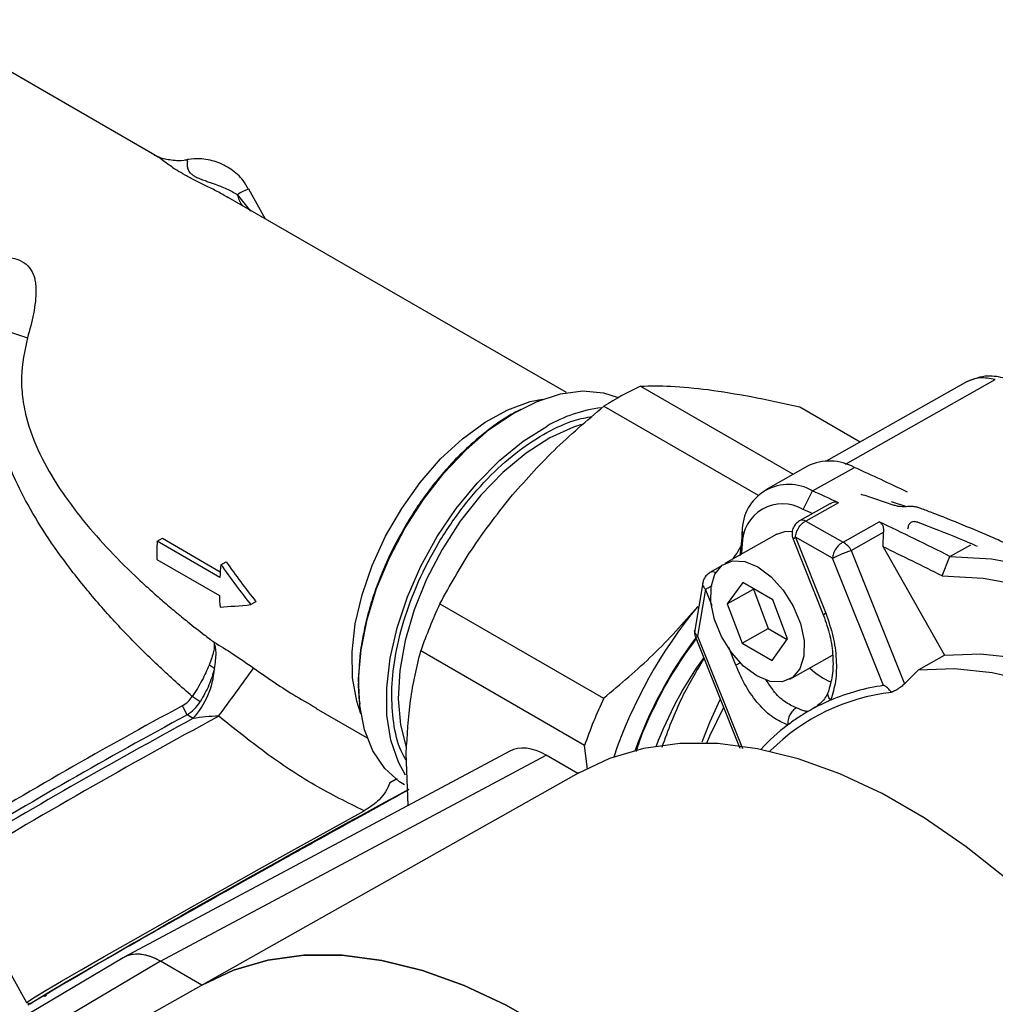
# Model space of a CAD drawing. Units: millimetres. Extents: x 10 to 416, y 10 to 287.
# Drawn here: x 297 to 310, y 175 to 188 of the extents above; entities that cross this region are included whole.
import ezdxf

# ---------------------------------------------------------------- set-up
doc = ezdxf.new("R2010")
doc.units = ezdxf.units.MM

msp = doc.modelspace()

# ---------------------------------------------------------------- linework, layer by layer
at = {"color": 7, "linetype": 'Continuous', "lineweight": 25}
for p, q in [((298.866, 186.112), (295.69, 187.946)), ((298.877, 186.101), (298.864, 186.107)), ((300.368, 185.245), (300.142, 185.65)), ((304.443, 182.893), (299.862, 185.537)), ((299.984, 185.576), (300.164, 185.352)), ((308.225, 181.925), (310.254, 183.068)), ((305.448, 182.98), (307.514, 181.786)), ((309.872, 183.041), (307.96, 181.964)), ((304.952, 182.708), (307.041, 181.502)), ((307.605, 182.699), (308.424, 182.226)), ((307.708, 181.896), (307.143, 181.577)), ((307.779, 181.56), (308.345, 181.879)), ((307.651, 181.308), (307.779, 181.56)), ((308.01, 181.385), (307.602, 181.155)), ((308.128, 181.4), (307.688, 181.152)), ((308.844, 181.419), (309.051, 181.347)), ((307.688, 181.152), (308.191, 180.866)), ((308.191, 180.866), (308.68, 181.142)), ((307.296, 180.974), (306.589, 180.576)), ((306.825, 180.831), (306.826, 181.009)), ((307.546, 180.933), (307.957, 179.902)), ((308.048, 180.647), (307.546, 180.933)), ((308.302, 180.754), (308.741, 181.001)), ((308.734, 180.803), (308.741, 181.001)), ((298.898, 180.879), (298.969, 180.918)), ((299.747, 180.389), (298.898, 180.879)), ((298.969, 180.918), (299.753, 180.466)), ((307.516, 180.906), (307.926, 179.874)), ((308.734, 180.803), (309.567, 179.336)), ((309.638, 180.673), (309.921, 180.832)), ((308.302, 180.754), (309.025, 178.947)), ((309.533, 180.41), (309.638, 180.673)), ((298.893, 180.631), (299.741, 180.141)), ((299.763, 180.559), (299.834, 180.598)), ((306.532, 180.535), (306.388, 180.454)), ((308.739, 178.923), (308.048, 180.647)), ((306.289, 180.313), (306.182, 179.674)), ((306.831, 180.321), (306.622, 180.028)), ((307.239, 180.085), (306.831, 180.321)), ((306.328, 180.229), (306.22, 179.592)), ((306.417, 180.005), (306.328, 180.229)), ((306.622, 180.028), (306.976, 180.227)), ((306.981, 180.234), (306.976, 180.227)), ((306.976, 180.227), (307.176, 179.698)), ((300.236, 180.058), (300.166, 180.019)), ((302.728, 180.031), (304.947, 178.75)), ((306.622, 180.028), (306.822, 179.499)), ((307.439, 179.556), (307.239, 180.085)), ((306.822, 179.499), (307.176, 179.698)), ((307.176, 179.698), (307.434, 179.549)), ((306.195, 179.568), (306.792, 178.076)), ((306.22, 179.592), (306.828, 178.072)), ((306.822, 179.499), (307.23, 179.263)), ((307.23, 179.263), (307.439, 179.556)), ((304.688, 178.111), (302.469, 179.392)), ((306.738, 179.198), (306.642, 179.439)), ((307.472, 179.008), (308.05, 179.333)), ((309.213, 179.137), (309.567, 179.336)), ((309.213, 179.137), (309.025, 178.947)), ((301.054, 178.614), (301.744, 178.216)), ((299.384, 178.475), (299.304, 178.524)), ((303.675, 178.033), (298.451, 175.241)), ((302.298, 177.297), (302.273, 178.007)), ((304.73, 177.788), (304.688, 178.111)), ((307.209, 178.042), (307.2, 178.032)), ((298.943, 175.188), (304.168, 177.979)), ((304.596, 177.732), (304.168, 177.979)), ((304.611, 177.74), (299.52, 174.872)), ((302.151, 177.66), (302.052, 177.604)), ((302.138, 177.652), (302.052, 177.604)), ((296.117, 176.441), (297.129, 174.627)), ((298.437, 175.234), (297.06, 174.416)), ((298.943, 175.188), (297.566, 174.37)), ((299.505, 174.863), (298.943, 175.188)), ((299.52, 174.872), (298.106, 174.075)), ((297.129, 174.627), (297.175, 174.614))]:
    msp.add_line(p, q, dxfattribs=at)
at = {"color": 7, "linetype": 'Continuous', "lineweight": 25, "flags": 128}
for points in [[(299.298, 186.044), (299.223, 186.035), (299.164, 186.033)], [(301.659, 178.54), (301.602, 178.711), (301.545, 179.029), (301.539, 179.381), (301.582, 179.759), (301.674, 180.153), (301.812, 180.551), (301.992, 180.945), (302.211, 181.322), (302.462, 181.675), (302.739, 181.993), (303.034, 182.268), (303.34, 182.492), (303.648, 182.661), (303.952, 182.77), (304.121, 182.804)], [(301.627, 179.016), (301.66, 179.409), (301.742, 179.819), (301.872, 180.238), (302.045, 180.655), (302.258, 181.061), (302.506, 181.446), (302.783, 181.802), (303.083, 182.119), (303.398, 182.391), (303.721, 182.611), (304.046, 182.774), (304.363, 182.876), (304.665, 182.915), (304.946, 182.89), (305.146, 182.826)], [(302.264, 177.708), (302.167, 177.885), (302.065, 178.183), (302.012, 178.522), (302.008, 178.894), (302.053, 179.292), (302.148, 179.705), (302.288, 180.125), (302.472, 180.54), (302.694, 180.942), (302.95, 181.32), (303.233, 181.667), (303.538, 181.974), (303.856, 182.233), (304.18, 182.44)], [(304.647, 182.459), (304.54, 182.424), (304.219, 182.279)], [(304.219, 182.279), (303.897, 182.072), (303.582, 181.811), (303.282, 181.501), (303.005, 181.15), (302.758, 180.768), (302.548, 180.364), (302.379, 179.949), (302.257, 179.533), (302.184, 179.128), (302.163, 178.744), (302.193, 178.391), (302.271, 178.089)], [(307.296, 180.974), (307.4, 181.011), (307.502, 181.014)], [(309.638, 180.673), (310.201, 180.638), (310.784, 180.53), (311.382, 180.349), (311.99, 180.097), (312.602, 179.777), (313.214, 179.391), (313.819, 178.942), (314.414, 178.434), (314.992, 177.872), (315.549, 177.261)], [(307.023, 179.053), (306.844, 179.186), (306.68, 179.369), (306.545, 179.586), (306.448, 179.819), (306.4, 180.05), (306.402, 180.261), (306.455, 180.433), (306.555, 180.554), (306.693, 180.613), (306.859, 180.605), (307.038, 180.531), (307.217, 180.398), (307.381, 180.215), (307.516, 179.998), (307.613, 179.765), (307.662, 179.534), (307.659, 179.323), (307.606, 179.151), (307.506, 179.03), (307.368, 178.971), (307.202, 178.979), (307.023, 179.053)], [(309.533, 180.41), (310.088, 180.378), (310.664, 180.274), (311.254, 180.097), (311.854, 179.849), (312.459, 179.533), (313.063, 179.151), (313.661, 178.707), (314.248, 178.204), (314.819, 177.647), (315.368, 177.041)], [(309.567, 179.336), (310.055, 179.353), (310.564, 179.3), (311.091, 179.18), (311.629, 178.992), (312.175, 178.739), (312.723, 178.423), (313.267, 178.046), (313.804, 177.614), (314.326, 177.128), (314.831, 176.595), (315.313, 176.019)], [(309.213, 179.137), (309.701, 179.154), (310.211, 179.101), (310.737, 178.981), (311.276, 178.793), (311.822, 178.54), (312.369, 178.223), (312.914, 177.847), (313.45, 177.414), (313.973, 176.929), (314.478, 176.396), (314.959, 175.82)], [(302.248, 177.579), (302.181, 177.62), (301.981, 177.8), (301.822, 178.036), (301.709, 178.322), (301.643, 178.651), (301.627, 179.016)], [(306.28, 178.158), (306.389, 178.437), (306.528, 178.732)], [(306.346, 178.143), (306.387, 178.241), (306.573, 178.62)], [(313.371, 172.666), (312.952, 173.358), (312.498, 174.022), (312.014, 174.652), (311.504, 175.244), (310.972, 175.792), (310.423, 176.291), (309.861, 176.738), (309.292, 177.129), (308.719, 177.459), (308.148, 177.727), (307.584, 177.93), (307.031, 178.067), (306.494, 178.136), (305.978, 178.137), (305.487, 178.069), (305.025, 177.934), (304.596, 177.732)], [(297.184, 174.611), (297.183, 174.612), (297.211, 174.634), (297.302, 174.692), (297.455, 174.783), (297.665, 174.906), (297.931, 175.06), (298.246, 175.24), (298.605, 175.445), (299.003, 175.671), (299.431, 175.912), (299.882, 176.166), (300.349, 176.427), (300.822, 176.691), (301.294, 176.954), (301.756, 177.209), (302.199, 177.454), (302.303, 177.511)], [(297.129, 174.627), (297.129, 174.627), (297.155, 174.648), (297.244, 174.705), (297.395, 174.795), (297.603, 174.918), (297.867, 175.07), (298.181, 175.25), (298.54, 175.455), (298.937, 175.68), (299.366, 175.922), (299.818, 176.176), (300.286, 176.438), (300.762, 176.704), (301.236, 176.968), (301.702, 177.226)], [(308.281, 169.798), (307.861, 170.489), (307.407, 171.153), (306.923, 171.784), (306.413, 172.376), (305.882, 172.924), (305.332, 173.423), (304.771, 173.87), (304.201, 174.26), (303.628, 174.591), (303.057, 174.859), (302.493, 175.062), (301.94, 175.199), (301.403, 175.268), (300.887, 175.268), (300.396, 175.201), (299.934, 175.065), (299.505, 174.863)], [(299.505, 174.863), (299.934, 175.065), (300.396, 175.201), (300.887, 175.268), (301.403, 175.268), (301.94, 175.199), (302.493, 175.062), (303.057, 174.859), (303.628, 174.591), (304.201, 174.26), (304.771, 173.87), (305.332, 173.423), (305.882, 172.924), (306.413, 172.376), (306.923, 171.784), (307.407, 171.153), (307.861, 170.489), (308.281, 169.798)]]:
    msp.add_lwpolyline(points, dxfattribs=at)
at = {"color": 7, "linetype": 'Continuous', "lineweight": 25}
for centre, radius, start, end in [((300.309, 185.088), 0.586, 106.4729, 123.5993), ((300.412, 185.678), 0.44, 193.452, 214.5159), ((338.778, 310.083), 133.125, 251.57602, 251.77387), ((307.02, 179.517), 3.802, 114.423, 122.9495), ((305.167, 180.734), 1.97, 97.3282, 120.057), ((308.01, 181.265), 0.7, 61.4067, 115.5618), ((287.099, 134.98), 51.486, 64.7461, 65.6287), ((307.456, 181.018), 0.631, 59.1932, 180.8102), ((286.7, 135.026), 51.086, 65.2001, 65.6307), ((307.371, 180.839), 0.547, 59.1932, 180.8102), ((286.72, 135.1), 50.728, 65.4778, 65.6311), ((307.643, 181.074), 0.0908, 59.8974, 116.4866), ((285.755, 133.025), 53.299, 63.378, 64.5249), ((358.573, 175.434), 52.046, 173.8503, 174.2136), ((301.635, 180.694), 2.743, 176.1305, 181.3153), ((358.264, 175.288), 51.737, 173.8501, 173.9948), ((308.061, 180.625), 0.273, 27.9857, 61.7193), ((285.608, 132.746), 53.331, 63.345, 64.3021), ((302.843, 180.182), 3.103, 173.0336, 176.1717), ((306.427, 180.373), 0.0897, 64.239, 116.3189), ((302.137, 180.198), 2.396, 181.3506, 185.0792), ((308.958, 177.129), 6.872, 155.023, 160.7678), ((311.185, 175.884), 6.443, 140.3708, 161.2546), ((310.811, 176.101), 5.774, 143.1378, 160.3468), ((299.491, 178.953), 0.27, 47.3162, 65.5895), ((310.569, 176.238), 5.253, 144.3935, 159.2341), ((298.534, 179.24), 1.144, 318.0325, 355.5768), ((234.494, 226.517), 80.999, 323.64987, 324.2196), ((308.43, 179.905), 1.017, 227.2269, 246.718), ((309.164, 176.078), 2.77, 96.5388, 134.8741), ((309.15, 176.049), 2.903, 98.133, 112.8291), ((295.594, 172.926), 6.964, 56.0712, 57.1318), ((311.177, 175.848), 6.872, 155.023, 160.7678), ((334.235, 113.955), 73.553, 118.41103, 121.21735), ((297.551, 177.698), 1.938, 25.239, 29.4049), ((338.827, 105.784), 82.703, 118.48497, 121.10727), ((345.557, 94.153), 95.998, 118.51277, 120.99775), ((335.577, 111.528), 76.186, 118.43201, 121.18185), ((309.175, 176.096), 2.874, 127.0927, 136.9348), ((374.188, 44.592), 151.114, 118.40526, 120.65161)]:
    msp.add_arc(centre, radius, start, end, dxfattribs=at)
for centre, major_axis, ratio, start_param, end_param in [((302.145, 181.102), (-3.527, 4.193), 0.404998, 1.365367, 1.489403), ((302.145, 181.102), (-3.401, 4.043), 0.404998, 1.360748, 1.489403), ((302.145, 181.102), (4.001, 0.857), 0.185469, 4.03163, 4.155666), ((304.159, 177.158), (-0.491, 0.871), 0.584277, 5.503599, 6.269935), ((298.935, 174.366), (-0.491, 0.871), 0.584277, 5.503599, 6.296435), ((298.935, 174.366), (-0.491, 0.871), 0.584277, 5.503599, 6.269935)]:
    msp.add_ellipse(centre, major_axis=major_axis, ratio=ratio, start_param=start_param, end_param=end_param, dxfattribs=at)
for points, knots in [([(299.164, 186.033), (299.1, 186.041), (298.977, 186.055), (298.909, 186.089), (298.877, 186.105)], [0, 0, 0, 0, 0.524505, 1, 1, 1, 1]), ([(299.86, 185.534), (299.813, 185.562), (299.719, 185.617), (299.561, 185.693), (299.41, 185.767), (299.271, 185.84), (299.122, 185.93), (299.004, 186.016), (298.925, 186.08), (298.886, 186.097), (298.877, 186.101)], [0, 0, 0, 0, 0.114317, 0.222694, 0.319889, 0.419455, 0.52571, 0.730727, 0.936252, 1, 1, 1, 1]), ([(300.135, 185.647), (300.113, 185.688), (300.055, 185.795), (299.902, 185.927), (299.699, 186.03), (299.499, 186.066), (299.351, 186.059), (299.29, 186.045), (299.274, 186.041)], [0, 0, 0, 0, 0.136183, 0.355159, 0.574327, 0.79411, 0.946728, 1, 1, 1, 1]), ([(299.298, 186.044), (299.301, 186.041), (299.308, 186.035), (299.307, 186.01), (299.303, 185.973), (299.308, 185.93), (299.325, 185.895), (299.342, 185.872), (299.366, 185.85), (299.397, 185.83), (299.422, 185.816), (299.45, 185.803), (299.493, 185.785), (299.544, 185.766), (299.603, 185.745), (299.709, 185.708), (299.847, 185.656), (299.939, 185.603), (299.984, 185.576)], [0, 0, 0, 0, 0.13046, 0.249088, 0.390642, 0.498253, 0.532123, 0.560776, 0.594751, 0.609496, 0.623675, 0.637137, 0.651785, 0.686578, 0.715355, 0.749586, 0.874933, 1, 1, 1, 1]), ([(295.775, 184.562), (295.842, 184.581), (295.972, 184.618), (296.169, 184.665), (296.369, 184.705), (296.573, 184.733), (296.776, 184.742), (296.956, 184.72), (297.1, 184.66), (297.195, 184.563), (297.237, 184.456), (297.253, 184.36), (297.259, 184.259), (297.25, 184.125), (297.216, 183.911), (297.171, 183.745), (297.141, 183.637)], [0, 0, 0, 0, 0.087626, 0.170498, 0.249958, 0.337454, 0.421384, 0.500251, 0.565149, 0.6256, 0.684792, 0.716751, 0.750892, 0.810701, 0.875936, 1, 1, 1, 1]), ([(299.373, 178.775), (299.225, 178.906), (298.928, 179.169), (298.502, 179.592), (298.094, 180.037), (297.719, 180.497), (297.39, 180.959), (297.116, 181.415), (296.9, 181.862), (296.711, 182.399), (296.592, 183.047), (296.668, 183.539), (296.705, 183.781)], [0, 0, 0, 0, 0.099954, 0.200302, 0.303177, 0.404869, 0.499676, 0.58967, 0.672821, 0.750008, 0.877128, 1, 1, 1, 1]), ([(297.141, 183.637), (297.103, 183.46), (297.046, 183.195), (297.069, 182.834), (297.135, 182.479), (297.293, 182.052), (297.481, 181.747), (297.575, 181.594)], [0, 0, 0, 0, 0.24922, 0.37369, 0.500143, 0.750164, 1, 1, 1, 1]), ([(310.387, 183.087), (310.308, 183.103), (310.123, 183.141), (309.96, 183.076), (309.867, 183.039)], [0, 0, 0, 0, 0.429691, 1, 1, 1, 1]), ([(310.254, 183.068), (310.181, 183.082), (310.037, 183.11), (309.924, 183.062), (309.867, 183.038)], [0, 0, 0, 0, 0.5056845, 1, 1, 1, 1]), ([(305.448, 182.98), (305.578, 182.983), (305.84, 182.991), (306.188, 182.953), (306.363, 182.933)], [0, 0, 0, 0, 0.49656, 1, 1, 1, 1]), ([(306.363, 182.933), (306.551, 182.905), (306.931, 182.849), (307.379, 182.749), (307.605, 182.699)], [0, 0, 0, 0, 0.4960738, 1, 1, 1, 1]), ([(303.826, 182.665), (303.775, 182.639), (303.626, 182.563), (303.389, 182.395), (303.125, 182.174), (302.889, 181.939), (302.694, 181.714), (302.524, 181.493), (302.375, 181.277), (302.282, 181.122), (302.238, 181.048)], [0, 0, 0, 0, 0.085139, 0.245486, 0.400924, 0.546375, 0.676616, 0.777876, 0.89401, 1, 1, 1, 1]), ([(303.677, 181.464), (303.871, 181.683), (304.261, 182.126), (304.72, 182.513), (304.952, 182.708)], [0, 0, 0, 0, 0.496074, 1, 1, 1, 1]), ([(304.178, 182.353), (304.303, 182.416), (304.515, 182.523), (304.713, 182.555), (304.794, 182.569)], [0, 0, 0, 0, 0.593356, 1, 1, 1, 1]), ([(302.277, 177.903), (302.251, 177.946), (302.164, 178.09), (302.095, 178.408), (302.066, 178.832), (302.112, 179.299), (302.231, 179.805), (302.431, 180.338), (302.705, 180.866), (303.04, 181.357), (303.411, 181.778), (303.796, 182.12), (304.053, 182.277), (304.178, 182.353)], [0, 0, 0, 0, 0.04097, 0.136482, 0.226596, 0.31671, 0.412222, 0.511704, 0.613298, 0.714892, 0.814374, 0.909886, 1, 1, 1, 1]), ([(297.575, 181.594), (297.68, 181.447), (297.891, 181.15), (298.257, 180.744), (298.566, 180.437), (298.809, 180.214), (298.974, 180.068), (299.144, 179.924), (299.33, 179.772), (299.505, 179.634), (299.625, 179.544), (299.67, 179.51)], [0, 0, 0, 0, 0.181803, 0.366286, 0.552313, 0.622663, 0.700411, 0.774367, 0.848845, 0.943189, 1, 1, 1, 1]), ([(302.728, 180.031), (302.864, 180.276), (303.137, 180.771), (303.496, 181.232), (303.677, 181.464)], [0, 0, 0, 0, 0.49656, 1, 1, 1, 1]), ([(308.857, 181.373), (308.787, 181.398), (308.646, 181.448), (308.507, 181.491), (308.436, 181.513)], [0, 0, 0, 0, 0.493876, 1, 1, 1, 1]), ([(308.128, 181.4), (308.115, 181.404), (308.088, 181.412), (308.046, 181.404), (308.021, 181.389), (308.011, 181.382)], [0, 0, 0, 0, 0.366185, 0.730662, 1, 1, 1, 1]), ([(309.063, 181.347), (309.031, 181.346), (308.982, 181.343), (308.912, 181.356), (308.875, 181.367), (308.857, 181.373)], [0, 0, 0, 0, 0.491538, 0.74469, 1, 1, 1, 1]), ([(309.245, 181.322), (309.227, 181.328), (309.193, 181.34), (309.131, 181.351), (309.089, 181.349), (309.063, 181.347)], [0, 0, 0, 0, 0.271588, 0.543177, 1, 1, 1, 1]), ([(310.449, 180.826), (310.378, 180.857), (310.027, 181.013), (309.626, 181.177), (309.296, 181.303), (309.245, 181.322)], [0, 0, 0, 0, 0.174485, 0.872561, 1, 1, 1, 1]), ([(307.603, 181.154), (307.583, 181.141), (307.544, 181.114), (307.509, 181.051), (307.498, 180.988), (307.504, 180.93), (307.519, 180.899), (307.526, 180.883)], [0, 0, 0, 0, 0.224546, 0.452146, 0.670928, 0.830563, 1, 1, 1, 1]), ([(307.546, 180.933), (307.549, 180.954), (307.555, 180.998), (307.586, 181.059), (307.62, 181.103), (307.654, 181.133), (307.676, 181.146), (307.688, 181.152)], [0, 0, 0, 0, 0.24153, 0.499293, 0.695715, 0.834463, 1, 1, 1, 1]), ([(308.68, 181.142), (308.692, 181.134), (308.715, 181.118), (308.737, 181.072), (308.742, 181.03), (308.741, 181.004), (308.741, 181.001)], [0, 0, 0, 0, 0.27919, 0.557079, 0.9485, 1, 1, 1, 1]), ([(309.205, 181.135), (309.187, 181.14), (309.151, 181.149), (309.108, 181.134), (309.076, 181.099), (309.069, 181.062), (309.065, 181.043)], [0, 0, 0, 0, 0.2500128, 0.4996053, 0.7495911, 1, 1, 1, 1]), ([(309.205, 181.135), (309.251, 181.118), (309.484, 181.029), (309.752, 180.924), (309.975, 180.827), (310.01, 180.811)], [0, 0, 0, 0, 0.173609, 0.868104, 1, 1, 1, 1]), ([(302.238, 181.048), (302.167, 180.917), (302.066, 180.733), (301.943, 180.452), (301.849, 180.211), (301.759, 179.923), (301.689, 179.625), (301.643, 179.348), (301.635, 179.177), (301.631, 179.105)], [0, 0, 0, 0, 0.207217, 0.291581, 0.430809, 0.574145, 0.726737, 0.884691, 1, 1, 1, 1]), ([(307.518, 180.907), (307.516, 180.908), (307.513, 180.912), (307.534, 180.925), (307.546, 180.933)], [0, 0, 0, 0, 0.4399663, 1, 1, 1, 1]), ([(306.699, 180.638), (306.711, 180.655), (306.752, 180.708), (306.783, 180.765), (306.804, 180.805)], [0, 0, 0, 0, 0.309262, 1, 1, 1, 1]), ([(308.191, 180.866), (308.179, 180.859), (308.157, 180.847), (308.123, 180.817), (308.089, 180.773), (308.058, 180.712), (308.052, 180.669), (308.048, 180.647)], [0, 0, 0, 0, 0.165474, 0.304197, 0.500702, 0.758411, 1, 1, 1, 1]), ([(308.048, 180.647), (308.063, 180.655), (308.095, 180.672), (308.164, 180.703), (308.239, 180.732), (308.282, 180.747), (308.302, 180.754)], [0, 0, 0, 0, 0.240509, 0.5, 0.759491, 1, 1, 1, 1]), ([(306.388, 180.453), (306.369, 180.439), (306.33, 180.412), (306.298, 180.36), (306.293, 180.325), (306.292, 180.314)], [0, 0, 0, 0, 0.399707, 0.805919, 1, 1, 1, 1]), ([(306.29, 180.314), (306.289, 180.313), (306.284, 180.299), (306.292, 180.268), (306.316, 180.242), (306.328, 180.229)], [0, 0, 0, 0, 0.045928, 0.538473, 1, 1, 1, 1]), ([(306.328, 180.229), (306.343, 180.237), (306.366, 180.251), (306.403, 180.267), (306.416, 180.272)], [0, 0, 0, 0, 0.636804, 1, 1, 1, 1]), ([(304.947, 178.75), (305.175, 178.942), (305.635, 179.329), (306.026, 179.771), (306.222, 179.994)], [0, 0, 0, 0, 0.49656, 1, 1, 1, 1]), ([(307.957, 179.902), (307.945, 179.894), (307.923, 179.881), (307.927, 179.877), (307.928, 179.875)], [0, 0, 0, 0, 0.559537, 1, 1, 1, 1]), ([(307.926, 179.874), (307.958, 179.783), (308.021, 179.6), (308.059, 179.318), (308.054, 179.051), (308.01, 178.907), (307.989, 178.835)], [0, 0, 0, 0, 0.25069, 0.500756, 0.751128, 1, 1, 1, 1]), ([(307.957, 179.902), (307.992, 179.799), (308.064, 179.594), (308.105, 179.275), (308.099, 178.972), (308.049, 178.807), (308.023, 178.725)], [0, 0, 0, 0, 0.2491112, 0.498543, 0.7493804, 1, 1, 1, 1]), ([(306.22, 179.592), (306.209, 179.604), (306.186, 179.63), (306.177, 179.66), (306.182, 179.673), (306.182, 179.674)], [0, 0, 0, 0, 0.47676, 0.985333, 1, 1, 1, 1]), ([(306.185, 179.674), (306.182, 179.664), (306.177, 179.638), (306.184, 179.592), (306.198, 179.561), (306.205, 179.545)], [0, 0, 0, 0, 0.231071, 0.604082, 1, 1, 1, 1]), ([(299.67, 179.51), (299.672, 179.474), (299.675, 179.402), (299.627, 179.267), (299.602, 179.199)], [0, 0, 0, 0, 0.499422, 1, 1, 1, 1]), ([(299.67, 179.51), (299.755, 179.459), (299.925, 179.356), (300.112, 179.224), (300.206, 179.159)], [0, 0, 0, 0, 0.500309, 1, 1, 1, 1]), ([(299.674, 179.151), (299.686, 179.227), (299.709, 179.379), (299.683, 179.466), (299.67, 179.51)], [0, 0, 0, 0, 0.49959, 1, 1, 1, 1]), ([(305.391, 178.029), (305.405, 178.075), (305.469, 178.286), (305.643, 178.66), (305.897, 179.132), (306.102, 179.416), (306.202, 179.554)], [0, 0, 0, 0, 0.085863, 0.395888, 0.705913, 1, 1, 1, 1]), ([(306.198, 179.569), (306.196, 179.57), (306.191, 179.573), (306.21, 179.585), (306.22, 179.592)], [0, 0, 0, 0, 0.448332, 1, 1, 1, 1]), ([(302.273, 178.007), (302.286, 178.25), (302.313, 178.74), (302.417, 179.174), (302.469, 179.392)], [0, 0, 0, 0, 0.496074, 1, 1, 1, 1]), ([(299.602, 179.199), (299.573, 179.131), (299.514, 178.996), (299.42, 178.848), (299.373, 178.775)], [0, 0, 0, 0, 0.498283, 1, 1, 1, 1]), ([(305.739, 178.089), (305.822, 178.318), (305.973, 178.732), (306.205, 179.114), (306.308, 179.285)], [0, 0, 0, 0, 0.553413, 1, 1, 1, 1]), ([(306.804, 179.231), (306.799, 179.229), (306.77, 179.216), (306.752, 179.206), (306.738, 179.198)], [0, 0, 0, 0, 0.190437, 1, 1, 1, 1]), ([(307.441, 178.389), (307.374, 178.418), (307.24, 178.476), (307.045, 178.663), (306.869, 178.904), (306.782, 179.1), (306.738, 179.198)], [0, 0, 0, 0, 0.250595, 0.501471, 0.750886, 1, 1, 1, 1]), ([(299.674, 179.151), (299.653, 179.078), (299.611, 178.932), (299.524, 178.78), (299.481, 178.704)], [0, 0, 0, 0, 0.498233, 1, 1, 1, 1]), ([(300.206, 179.159), (300.38, 179.038), (300.656, 178.846), (300.949, 178.679), (301.057, 178.618)], [0, 0, 0, 0, 0.632623, 1, 1, 1, 1]), ([(301.631, 179.105), (301.629, 179.076), (301.62, 178.943), (301.624, 178.796), (301.641, 178.685), (301.644, 178.669)], [0, 0, 0, 0, 0.19384, 0.879457, 1, 1, 1, 1]), ([(307.56, 178.619), (307.506, 178.644), (307.4, 178.694), (307.258, 178.83), (307.183, 178.948), (307.151, 178.999)], [0, 0, 0, 0, 0.37212, 0.728702, 1, 1, 1, 1]), ([(309.025, 178.947), (309.01, 178.933), (308.979, 178.905), (308.92, 178.866), (308.875, 178.842), (308.853, 178.832), (308.848, 178.831)], [0, 0, 0, 0, 0.316937, 0.634687, 0.927485, 1, 1, 1, 1]), ([(307.989, 178.835), (307.977, 178.81), (307.952, 178.756), (307.874, 178.665), (307.807, 178.624), (307.761, 178.597)], [0, 0, 0, 0, 0.225968, 0.469489, 1, 1, 1, 1]), ([(308.023, 178.725), (308.012, 178.741), (307.989, 178.773), (307.981, 178.814), (307.99, 178.832), (307.992, 178.836)], [0, 0, 0, 0, 0.436791, 0.87377, 1, 1, 1, 1]), ([(308.848, 178.83), (308.836, 178.845), (308.811, 178.873), (308.78, 178.903), (308.757, 178.919), (308.746, 178.923), (308.741, 178.923), (308.739, 178.923)], [0, 0, 0, 0, 0.3626071, 0.7118552, 0.8509958, 0.9522739, 1, 1, 1, 1]), ([(299.239, 178.649), (299.266, 178.666), (299.319, 178.699), (299.355, 178.75), (299.373, 178.775)], [0, 0, 0, 0, 0.5104675, 1, 1, 1, 1]), ([(299.304, 178.524), (299.338, 178.549), (299.406, 178.599), (299.456, 178.668), (299.481, 178.704)], [0, 0, 0, 0, 0.492701, 1, 1, 1, 1]), ([(308.023, 178.725), (308.005, 178.717), (307.915, 178.678), (307.815, 178.627), (307.735, 178.582), (307.722, 178.575), (307.722, 178.575)], [0, 0, 0, 0, 0.174515, 0.872782, 0.999963, 1, 1, 1, 1]), ([(307.56, 178.619), (307.543, 178.608), (307.507, 178.585), (307.467, 178.527), (307.442, 178.458), (307.442, 178.412), (307.441, 178.389)], [0, 0, 0, 0, 0.250022, 0.499993, 0.750086, 1, 1, 1, 1]), ([(307.722, 178.575), (307.722, 178.575), (307.675, 178.547), (307.58, 178.489), (307.489, 178.423), (307.441, 178.389)], [0, 0, 0, 0, 0.000037, 0.483442, 1, 1, 1, 1]), ([(307.722, 178.575), (307.711, 178.572), (307.687, 178.568), (307.602, 178.602), (307.56, 178.619)], [0, 0, 0, 0, 0.5053096, 1, 1, 1, 1]), ([(299.732, 178.507), (299.672, 178.506), (299.552, 178.502), (299.44, 178.484), (299.384, 178.475)], [0, 0, 0, 0, 0.499864, 1, 1, 1, 1]), ([(301.702, 177.226), (301.477, 177.337), (301.014, 177.566), (300.357, 178.006), (299.94, 178.341), (299.732, 178.507)], [0, 0, 0, 0, 0.3210089, 0.6611333, 1, 1, 1, 1]), ([(302.052, 177.604), (302.034, 177.563), (301.999, 177.481), (301.888, 177.351), (301.783, 177.272), (301.711, 177.231), (301.702, 177.226)], [0, 0, 0, 0, 0.261432, 0.52192, 0.936109, 1, 1, 1, 1]), ([(302.309, 177.512), (302.266, 177.489), (302.038, 177.363), (301.56, 177.099), (300.891, 176.727), (300.196, 176.34), (299.635, 176.025), (299.215, 175.788), (298.827, 175.569), (298.402, 175.326), (297.986, 175.088), (297.662, 174.9), (297.441, 174.768), (297.332, 174.697), (297.377, 174.716), (297.4, 174.725)], [0, 0, 0, 0, 0.020119, 0.107576, 0.19867, 0.291697, 0.384724, 0.430323, 0.475934, 0.563392, 0.645907, 0.728422, 0.81588, 0.906973, 1, 1, 1, 1])]:
    msp.add_open_spline(points, degree=3, knots=knots, dxfattribs=at)

doc.saveas('drawing.dxf')
